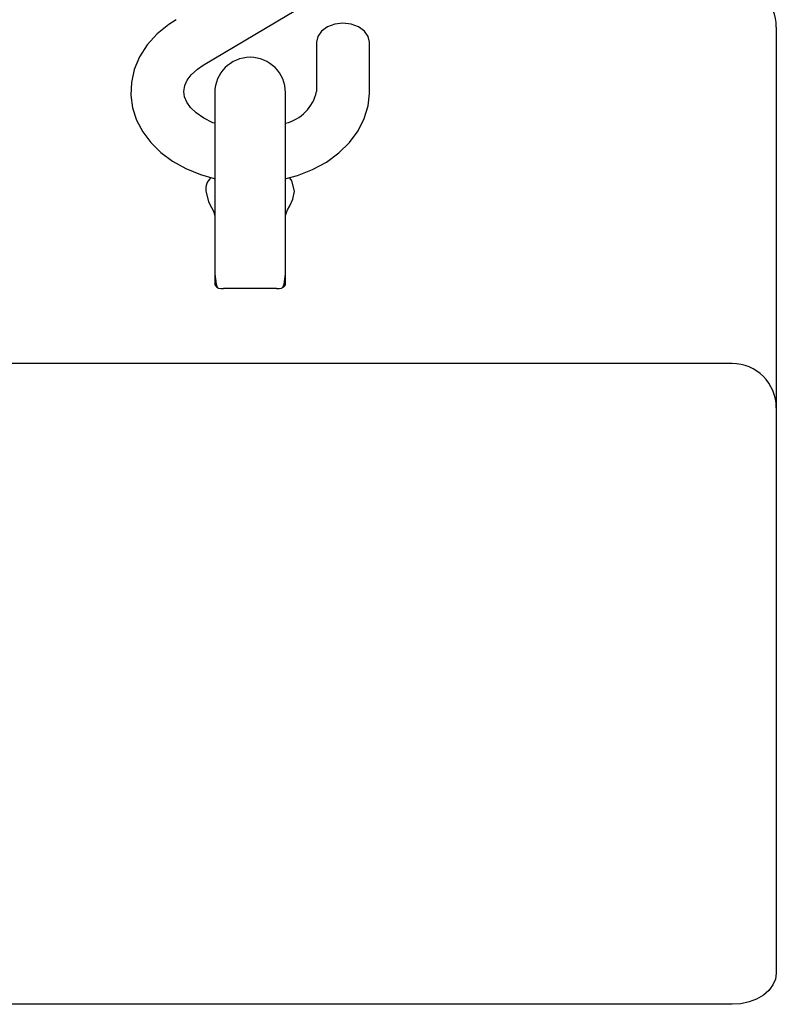
# Model space of a CAD drawing. Units: metres. Extents: x 1.78 to 9.59, y 1.99 to 8.31.
# Drawn here: x 5.12 to 5.2, y 5.71 to 5.83 of the extents above; entities that cross this region are included whole.
import ezdxf

# ---------------------------------------------------------------- set-up
doc = ezdxf.new("R2010")
doc.units = ezdxf.units.M
doc.header["$LTSCALE"] = 55
doc.linetypes.add('SLD-Сплошная', pattern=[0])

msp = doc.modelspace()

# ---------------------------------------------------------------- linework, layer by layer
at = {"color": 7, "linetype": 'SLD-Сплошная', "lineweight": 25}
for p, q in [((5.136320795543758, 5.819958084626162), (5.149987414386334, 5.828110399621509)), ((5.201117228801029, 5.824282727411624), (5.201117228801029, 5.81988932912942)), ((5.149117228801028, 5.822553869381722), (5.149117228801028, 5.816986415268429)), ((5.155117228801029, 5.816986415268429), (5.155117228801029, 5.822553869381722)), ((5.201117228801029, 5.81988932912942), (5.20111722880103, 5.781249718822632)), ((5.137617228801027, 5.816861378511389), (5.137617228801027, 5.797964615565601)), ((5.145617228801027, 5.797964615565601), (5.145617228801027, 5.816861378511389)), ((5.137617228801027, 5.797964615565601), (5.137617228801028, 5.795140591787891)), ((5.145617228801028, 5.795140591787892), (5.145617228801027, 5.797964615565601)), ((5.144617228801029, 5.794726378225519), (5.138617228801029, 5.794726378225519)), ((5.196117228801029, 5.786249718822633), (5.087117228801019, 5.786249718822633)), ((5.20111722880103, 5.781249718822633), (5.201117228801029, 5.738572049292969)), ((5.201117228801029, 5.738572049292969), (5.20111722880103, 5.717358845857373)), ((5.196117228801029, 5.713823311951439), (5.087117228801028, 5.713823311951439))]:
    msp.add_line(p, q, dxfattribs=at)
at = {"color": 7, "linetype": 'SLD-Сплошная', "lineweight": 25, "flags": 128}
for points in [[(5.133247043215722, 5.825110952432141), (5.132424495604472, 5.824577728011993), (5.131098162195483, 5.8234963535017), (5.129981456397461, 5.822263134830501), (5.129111923317672, 5.820913715240396), (5.12851063456214, 5.819487925242584), (5.128184332519321, 5.81802664445472), (5.128128182893584, 5.816565636544334), (5.12833152660632, 5.815133201677429), (5.128781343373319, 5.813754788180488), (5.129465957700616, 5.812447839476238), (5.130376314007644, 5.811227653857943), (5.131502785683649, 5.810111769760274), (5.132830502759089, 5.809120893545136), (5.134336126115407, 5.808276840747034), (5.135988452962457, 5.807598918282825), (5.137534894148602, 5.80716263961652)], [(5.155117228801028, 5.822553869381721), (5.154970398349913, 5.823219592031632), (5.154544279784152, 5.823820149110207), (5.153880584557904, 5.824296753906268), (5.153044279784153, 5.824602753021676), (5.152117228801028, 5.824708193130993), (5.151190177817902, 5.824602753021676), (5.15035387304415, 5.824296753906268), (5.149690177817903, 5.823820149110207), (5.149264059252142, 5.823219592031632), (5.149117228801027, 5.822553869381721)], [(5.137617228801028, 5.813402439614323), (5.137414100392312, 5.813470945885379), (5.136377659127668, 5.813981166429325), (5.135529515590549, 5.814565172456847), (5.134887636347659, 5.815183519625821), (5.134452127485375, 5.815797598687151), (5.134202825771578, 5.816387554679459), (5.134117243322239, 5.81697863296338), (5.134230521824215, 5.817675795039075), (5.134510328075316, 5.818274868591984), (5.134966891865801, 5.81887865965706), (5.135680808184691, 5.819526852359173), (5.136320795543758, 5.819958084626161)], [(5.145694023820885, 5.807171235552588), (5.1469888904514, 5.807512910179495), (5.148684801503835, 5.808176046337889), (5.150252683865843, 5.809024338808452), (5.151656394846078, 5.810047643537116), (5.152858601105809, 5.811228179088994), (5.153824732992613, 5.812538090385737), (5.154528923789274, 5.813939940953384), (5.154959054547201, 5.815392388680437), (5.15511397698122, 5.816757118096861), (5.155117228801028, 5.816986415268429)], [(5.146617228801029, 5.80574719350569), (5.146338928335005, 5.806882347907108), (5.146139644127676, 5.807169279576653), (5.146016460315669, 5.807256316414556)], [(5.136617228801028, 5.80574719350569), (5.136895529267052, 5.804556169276458), (5.137094813474381, 5.804153401723258), (5.137388250463448, 5.803604146640292), (5.13750848435295, 5.803346037466908), (5.137595341175873, 5.803086693510997), (5.137617228801028, 5.802918766380944)], [(5.145617228801028, 5.802918766380944), (5.145644278968929, 5.803107865324034), (5.145715008408126, 5.803319186270063), (5.14585558666387, 5.803622614192711), (5.146096084910558, 5.804071981144799), (5.146445337428443, 5.804817602196293), (5.146617228801029, 5.80574719350569)], [(5.137617228801027, 5.796361378511389), (5.13777925690657, 5.795234448284023), (5.137900887141552, 5.794881917572379)], [(5.145324478142737, 5.794859279207618), (5.145455200695485, 5.795234448284023), (5.145617228801027, 5.796361378511389)], [(5.20111722880103, 5.717358845857373), (5.201021155203046, 5.716669097409165), (5.200736626463586, 5.716005855607007), (5.200274576862542, 5.715394608461404), (5.199652762706962, 5.714858845857372), (5.198895079966127, 5.714419156851323), (5.198030645962855, 5.714092438445181), (5.19709268041111, 5.713891246244067), (5.196117228801029, 5.713823311951439)]]:
    msp.add_lwpolyline(points, dxfattribs=at)
at = {"color": 7, "linetype": 'SLD-Сплошная', "lineweight": 25}
for centre, radius, start, end in [((5.196117228801029, 5.824282727411624), 0.004999999999999893, 359.9999999999907, 90), ((5.141617228801027, 5.816861378511389), 0.004000000000000448, 0, 180), ((5.144555166490362, 5.817948542762045), 0.004662413735432974, 283.1671345520894, 348.0909792983776), ((5.138268163216738, 5.805976168686535), 0.001666737555352974, 129.7973631778343, 187.8962238703938), ((5.138434026673568, 5.795698302727125), 0.000989040068111174, 214.3253260167922, 280.6746739833814), ((5.144805470542149, 5.795686136023471), 0.0009780439580261333, 258.9031762596916, 326.0968237403777), ((5.19611722880103, 5.781249718822633), 0.004999999999999893, 0, 90)]:
    msp.add_arc(centre, radius, start, end, dxfattribs=at)

doc.saveas('drawing.dxf')
